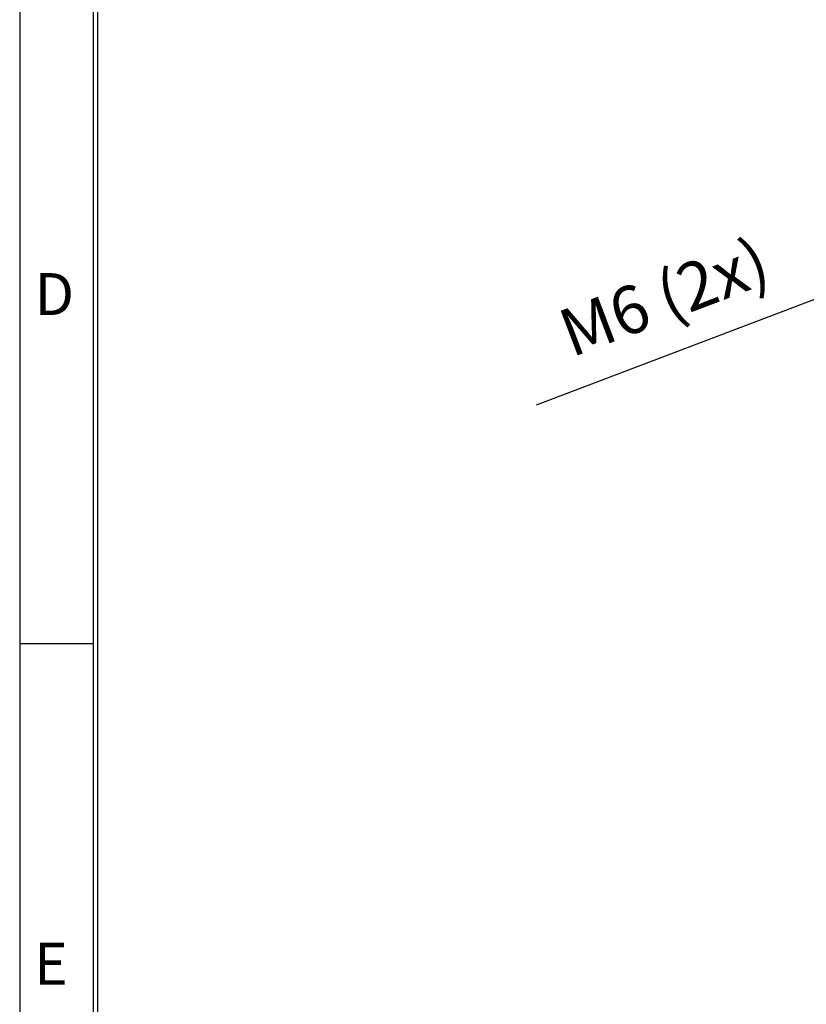
# Model space of a CAD drawing. Extents: x 267 to 2881, y -1727 to -892.
# Drawn here: x 1627 to 1792, y -1525 to -1318 of the extents above; entities that cross this region are included whole.
import ezdxf

# ---------------------------------------------------------------- set-up
doc = ezdxf.new("R2010")
doc.units = 0
doc.header["$LTSCALE"] = 20
doc.header["$MEASUREMENT"] = 0
doc.layers.get('DEFPOINTS').update_dxf_attribs({"linetype": 'CONTINUOUS'})
doc.layers.add('5', color=4, linetype='CONTINUOUS')
doc.layers.add('9', color=14, linetype='CONTINUOUS')
doc.styles.add('ROMANS', font='romans.shx', dxfattribs={"height": 10})
doc.dimstyles.new('ROMANS', dxfattribs={"dimscale": 0, "dimtxt": 10, "dimasz": 10, "dimexe": 4, "dimexo": 4, "dimgap": 4, "dimtad": 1, "dimdec": 4, "dimdsep": 46, "dimtxsty": 'ROMANS', "dimcen": 10, "dimclrd": 4, "dimclre": 4, "dimclrt": 2, "dimadec": 0, "dimazin": 0, "dimtfac": 0.625, "dimtdec": 4, "dimtmove": 0, "dimatfit": 3, "dimfxl": 1, "dimtolj": 1, "dimtzin": 0, "dimarcsym": 0})

# ---------------------------------------------------------------- blocks, each defined once
blk = doc.blocks.new('*D17')
at = {"layer": '5', "color": 4, "lineweight": -2, "transparency": 16777216}
for p, q in [((1854.42, -1353.64), (1863.76, -1350.09)), ((1845.07, -1357.19), (1839.92, -1359.14)), ((1735.33, -1398.83), (1830.57, -1362.69))]:
    blk.add_line(p, q, dxfattribs=at)
at = {"layer": '5', "color": 4, "transparency": 16777216}
for points in [[(1853.82, -1352.08), (1855.01, -1355.2), (1845.07, -1357.19)], [(1829.98, -1361.13), (1831.17, -1364.25), (1839.92, -1359.14)]]:
    blk.add_solid(points, dxfattribs=at)
at = {"layer": 'DEFPOINTS', "color": 0, "transparency": 16777216}
for p in [(1845.07, -1357.19), (1839.92, -1359.14)]:
    blk.add_point(p, dxfattribs=at)
at = {"layer": '5', "color": 2, "transparency": 16777216, "insert": (1762.1, -1376.24), "char_height": 10, "attachment_point": 5, "rotation": 20.782, "style": 'ROMANS'}
blk.add_mtext('\\A1;M6 (2x)', dxfattribs=at)

msp = doc.modelspace()

# ---------------------------------------------------------------- linework, layer by layer
at = {"layer": '9', "color": 15, "linetype": 'Continuous'}
for p, q in [((1627.04839, -891.96322), (1627.04839, -1727.47394)), ((1642.44839, -1448.96978), (1627.04839, -1448.96978))]:
    msp.add_line(p, q, dxfattribs=at)
at = {"layer": '9', "linetype": 'Continuous'}
for p, q in [((1642.44839, -907.36322), (1642.44839, -1712.07394)), ((1643.32839, -907.36322), (1643.32839, -1711.19394))]:
    msp.add_line(p, q, dxfattribs=at)

# ---------------------------------------------------------------- texts
at = {"layer": '9', "color": 15, "style": 'ROMANS'}
for s, p in [('D', (1630.1941, -1380.00844)), ('E', (1630.06284, -1520.44026))]:
    msp.add_text(s, height=8.8, dxfattribs=at).set_placement(p)

# ---------------------------------------------------------------- dimensions: what is measured, and where the dimension line sits
at = {"layer": '5'}
dim = msp.add_diameter_dim_2p(p1=(1845.06576, -1357.18747), p2=(1839.92361, -1359.13895), text='M6 (2x)', dimstyle='ROMANS', override={"dimscale": 1}, dxfattribs=at)
dim.commit()
dim.dimension.update_dxf_attribs({"geometry": '*D17', "text_midpoint": (1766.22752, -1387.10701), "dimtype": 163})

doc.saveas('drawing.dxf')
